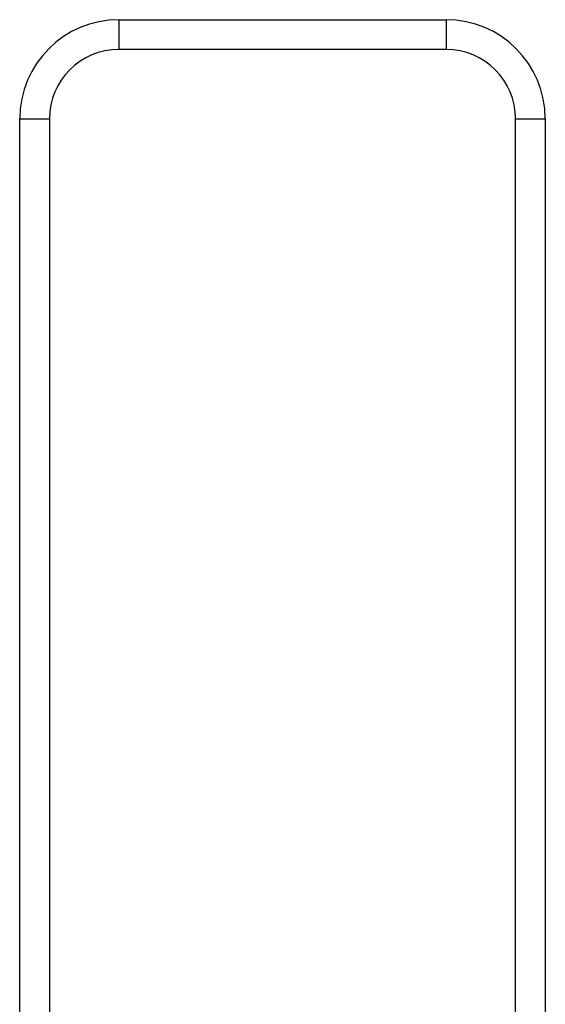
# Model space of a CAD drawing. Units: millimetres. Extents: x -3381 to 15780, y -9744 to -2887.
# Drawn here: x 10326 to 10353, y -8321 to -8271 of the extents above; entities that cross this region are included whole.
import ezdxf

# ---------------------------------------------------------------- set-up
doc = ezdxf.new("R2010")
doc.units = ezdxf.units.MM
doc.layers.add('Background', color=8, linetype='CONTINUOUS')

msp = doc.modelspace()

# ---------------------------------------------------------------- linework, layer by layer
at = {"layer": 'Background', "linetype": 'Continuous'}
for p, q in [((10331.477161, -8271.495398), (10347.977161, -8271.495398)), ((10331.477161, -8271.495398), (10331.477161, -8272.995398)), ((10347.977161, -8271.495398), (10347.977161, -8272.995398)), ((10347.977161, -8272.995398), (10331.477161, -8272.995398)), ((10326.477161, -8276.495398), (10327.977161, -8276.495398)), ((10326.477161, -8487.495398), (10326.477161, -8276.495398)), ((10327.977161, -8276.495398), (10327.977161, -8331.712488)), ((10351.477161, -8324.734828), (10351.477161, -8276.495398)), ((10351.477161, -8276.495398), (10352.977161, -8276.495398)), ((10352.977161, -8276.495398), (10352.977161, -8324.787538))]:
    msp.add_line(p, q, dxfattribs=at)
for centre, radius, start, end in [((10331.477161, -8276.495398), 5, 90, 180), ((10347.977161, -8276.495398), 5, 0, 90), ((10331.477161, -8276.495398), 3.5, 90, 180), ((10347.977161, -8276.495398), 3.5, 0, 90)]:
    msp.add_arc(centre, radius, start, end, dxfattribs=at)

doc.saveas('drawing.dxf')
